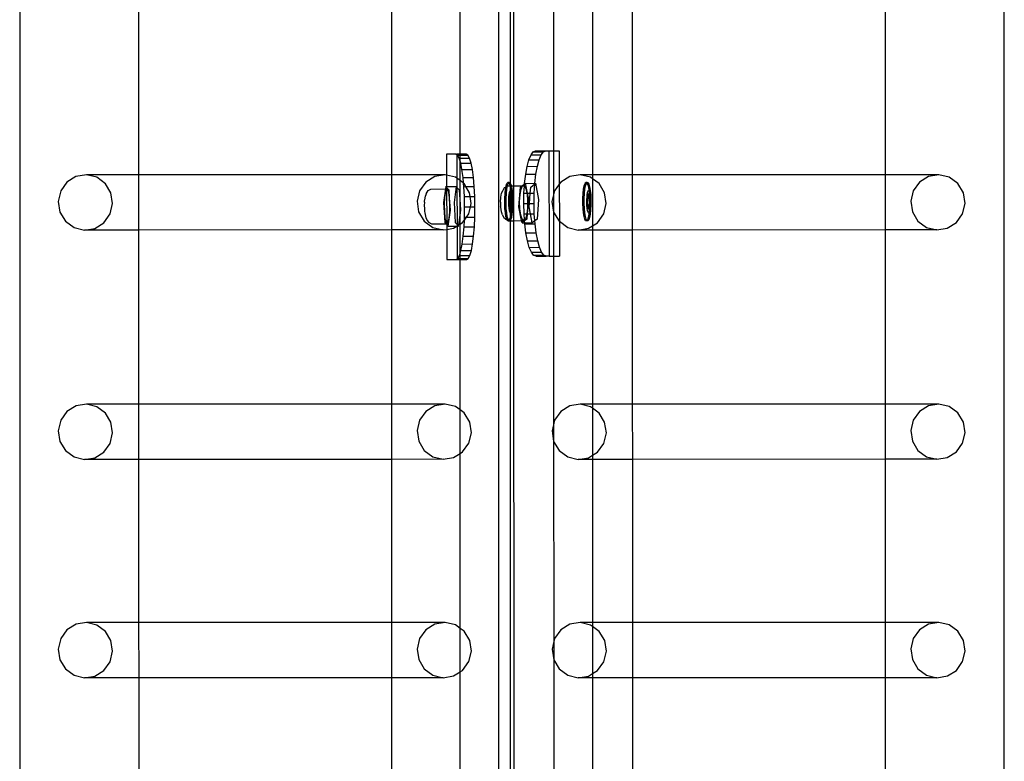
# Model space of a CAD drawing. Units: inches. Extents: x 15662 to 18687, y -1900 to -391.
# Drawn here: x 16086 to 16124, y -1287 to -1259 of the extents above; entities that cross this region are included whole.
import ezdxf

# ---------------------------------------------------------------- set-up
doc = ezdxf.new("R2010")
doc.units = ezdxf.units.IN
doc.header["$MEASUREMENT"] = 0
doc.layers.add('VP-EQ', color=7, linetype='Continuous', true_color=0x8a3492, plot=False)

# ---------------------------------------------------------------- blocks, each defined once
blk = doc.blocks.new('2406A')
at = {"layer": 'VP-EQ', "color": 0}
for p, q in [((16086.233, -1361.088), (16086.186, -1215.896)), ((16104.403, -1359.793), (16104.403, -1217.193)), ((16123.609, -1361.08), (16123.609, -1219.093)), ((16104.968, -1265.445), (16104.955, -1225.57)), ((16104.843, -1265.364), (16104.843, -1225.739)), ((16106.479, -1257.857), (16106.48, -1266.441)), ((16102.926, -1264.242), (16102.926, -1258.318)), ((16090.715, -1265.027), (16090.712, -1258.542)), ((16100.331, -1265.025), (16100.331, -1258.539)), ((16107.963, -1258.542), (16107.963, -1265.027)), ((16109.48, -1265.027), (16109.478, -1258.541)), ((16119.096, -1265.024), (16119.096, -1258.538)), ((16105.707, -1264.159), (16105.796, -1264.12)), ((16105.796, -1264.12), (16106.182, -1264.12)), ((16106.096, -1264.157), (16106.182, -1264.12)), ((16106.182, -1264.12), (16106.186, -1264.119)), ((16106.186, -1264.119), (16106.3, -1264.12)), ((16106.3, -1264.12), (16106.69, -1264.119)), ((16106.3, -1264.12), (16106.313, -1268.12)), ((16106.69, -1264.119), (16106.694, -1265.382)), ((16102.765, -1264.243), (16102.407, -1264.243)), ((16102.407, -1264.243), (16102.41, -1265.036)), ((16102.765, -1264.243), (16102.802, -1264.242)), ((16102.802, -1264.265), (16102.765, -1264.243)), ((16102.926, -1264.242), (16102.802, -1264.242)), ((16102.802, -1264.242), (16102.802, -1264.265)), ((16102.828, -1264.281), (16102.802, -1264.265)), ((16102.802, -1264.265), (16102.805, -1265.159)), ((16102.89, -1264.395), (16102.828, -1264.281)), ((16102.828, -1264.281), (16102.926, -1264.281)), ((16102.926, -1264.514), (16102.89, -1264.395)), ((16102.89, -1264.395), (16102.926, -1264.395)), ((16103.159, -1264.242), (16102.926, -1264.242)), ((16102.926, -1264.281), (16102.926, -1264.242)), ((16102.926, -1264.281), (16103.223, -1264.28)), ((16102.926, -1264.395), (16102.926, -1264.281)), ((16102.926, -1264.395), (16103.284, -1264.394)), ((16102.926, -1264.514), (16102.926, -1264.395)), ((16103.223, -1264.28), (16103.159, -1264.242)), ((16103.284, -1264.394), (16103.223, -1264.28)), ((16103.341, -1264.579), (16103.284, -1264.394)), ((16105.474, -1264.706), (16105.543, -1264.457)), ((16105.543, -1264.457), (16105.621, -1264.273)), ((16105.543, -1264.457), (16105.932, -1264.456)), ((16105.621, -1264.273), (16105.707, -1264.159)), ((16105.621, -1264.273), (16106.011, -1264.271)), ((16105.707, -1264.159), (16106.096, -1264.157)), ((16105.864, -1264.705), (16105.932, -1264.456)), ((16105.932, -1264.456), (16106.011, -1264.271)), ((16106.011, -1264.271), (16106.096, -1264.157)), ((16102.947, -1264.58), (16102.926, -1264.514)), ((16102.926, -1265.248), (16102.926, -1264.514)), ((16102.947, -1264.58), (16103.341, -1264.579)), ((16102.997, -1264.829), (16102.947, -1264.58)), ((16102.997, -1264.829), (16103.391, -1264.827)), ((16103.038, -1265.132), (16102.997, -1264.829)), ((16103.391, -1264.827), (16103.341, -1264.579)), ((16103.433, -1265.13), (16103.391, -1264.827)), ((16105.418, -1265.009), (16105.474, -1264.706)), ((16105.474, -1264.706), (16105.864, -1264.705)), ((16105.808, -1265.008), (16105.864, -1264.705)), ((16088.326, -1265.092), (16087.982, -1265.307)), ((16088.724, -1265.028), (16088.326, -1265.092)), ((16090.715, -1265.027), (16088.724, -1265.028)), ((16089.116, -1265.123), (16088.724, -1265.028)), ((16089.442, -1265.364), (16089.116, -1265.123)), ((16100.331, -1265.025), (16090.715, -1265.027)), ((16090.715, -1267.125), (16090.715, -1265.027)), ((16102.359, -1265.024), (16100.331, -1265.025)), ((16100.331, -1267.123), (16100.331, -1265.025)), ((16101.961, -1265.088), (16101.617, -1265.303)), ((16102.359, -1265.024), (16101.961, -1265.088)), ((16102.41, -1265.036), (16102.359, -1265.024)), ((16102.751, -1265.119), (16102.41, -1265.036)), ((16102.41, -1265.036), (16102.411, -1265.473)), ((16102.805, -1265.159), (16102.751, -1265.119)), ((16102.926, -1265.248), (16102.805, -1265.159)), ((16102.805, -1265.159), (16102.806, -1265.504)), ((16103.057, -1265.345), (16102.926, -1265.248)), ((16102.926, -1265.955), (16102.926, -1265.248)), ((16103.038, -1265.132), (16103.433, -1265.13)), ((16103.057, -1265.345), (16103.038, -1265.132)), ((16103.464, -1265.476), (16103.433, -1265.13)), ((16105.377, -1265.355), (16105.418, -1265.009)), ((16105.418, -1265.009), (16105.808, -1265.008)), ((16105.767, -1265.354), (16105.808, -1265.008)), ((16107.091, -1265.092), (16106.748, -1265.306)), ((16107.489, -1265.027), (16107.091, -1265.092)), ((16107.881, -1265.123), (16107.489, -1265.027)), ((16107.963, -1265.027), (16107.489, -1265.027)), ((16107.963, -1265.183), (16107.881, -1265.123)), ((16109.48, -1265.027), (16107.963, -1265.027)), ((16107.963, -1265.027), (16107.963, -1265.183)), ((16108.208, -1265.363), (16107.963, -1265.183)), ((16107.963, -1265.183), (16107.963, -1266.964)), ((16119.096, -1265.024), (16109.48, -1265.027)), ((16109.481, -1267.125), (16109.48, -1265.027)), ((16121.125, -1265.024), (16119.096, -1265.024)), ((16119.096, -1267.122), (16119.096, -1265.024)), ((16120.726, -1265.088), (16120.383, -1265.302)), ((16121.125, -1265.024), (16120.726, -1265.088)), ((16121.517, -1265.119), (16121.125, -1265.024)), ((16121.843, -1265.359), (16121.517, -1265.119)), ((16087.982, -1265.307), (16087.745, -1265.638)), ((16089.653, -1265.713), (16089.442, -1265.364)), ((16101.617, -1265.303), (16101.381, -1265.634)), ((16101.635, -1265.752), (16101.706, -1265.629)), ((16101.706, -1265.629), (16101.815, -1265.568)), ((16101.815, -1265.568), (16102.369, -1265.566)), ((16102.369, -1265.566), (16102.3, -1266.084)), ((16102.407, -1265.566), (16102.366, -1265.674)), ((16102.382, -1265.473), (16102.369, -1265.566)), ((16102.369, -1265.566), (16102.407, -1265.566)), ((16102.411, -1265.506), (16102.382, -1265.473)), ((16102.382, -1265.473), (16102.411, -1265.473)), ((16102.411, -1265.506), (16102.407, -1265.566)), ((16102.407, -1265.566), (16102.416, -1266.871)), ((16102.452, -1265.572), (16102.407, -1265.566)), ((16102.411, -1265.473), (16102.777, -1265.472)), ((16102.411, -1265.473), (16102.411, -1265.506)), ((16102.51, -1265.615), (16102.411, -1265.506)), ((16102.494, -1265.69), (16102.452, -1265.572)), ((16102.524, -1265.901), (16102.51, -1265.615)), ((16102.777, -1265.472), (16102.695, -1266.083)), ((16102.806, -1265.504), (16102.777, -1265.472)), ((16102.905, -1265.613), (16102.806, -1265.504)), ((16102.806, -1265.504), (16102.811, -1266.912)), ((16102.926, -1265.955), (16102.905, -1265.613)), ((16103.069, -1265.478), (16103.057, -1265.345)), ((16103.077, -1265.36), (16103.057, -1265.345)), ((16103.069, -1265.478), (16103.148, -1265.477)), ((16103.089, -1265.853), (16103.069, -1265.478)), ((16103.148, -1265.477), (16103.077, -1265.36)), ((16103.148, -1265.477), (16103.464, -1265.476)), ((16103.288, -1265.709), (16103.148, -1265.477)), ((16103.484, -1265.851), (16103.464, -1265.476)), ((16104.544, -1265.634), (16104.612, -1265.511)), ((16104.612, -1265.511), (16104.67, -1265.478)), ((16104.634, -1265.741), (16104.651, -1265.578)), ((16104.651, -1265.578), (16104.67, -1265.478)), ((16104.67, -1265.478), (16104.676, -1265.448)), ((16104.67, -1265.478), (16104.718, -1265.451)), ((16104.676, -1265.448), (16104.705, -1265.358)), ((16104.683, -1265.741), (16104.701, -1265.578)), ((16104.701, -1265.578), (16104.725, -1265.451)), ((16104.705, -1265.358), (16104.738, -1265.316)), ((16104.718, -1265.451), (16104.725, -1265.451)), ((16104.725, -1265.448), (16104.755, -1265.358)), ((16104.725, -1265.451), (16104.781, -1265.446)), ((16104.725, -1265.451), (16104.725, -1265.448)), ((16104.787, -1265.316), (16104.738, -1265.316)), ((16104.738, -1265.316), (16104.771, -1265.323)), ((16104.755, -1265.358), (16104.775, -1265.331)), ((16104.771, -1265.323), (16104.775, -1265.331)), ((16104.775, -1265.331), (16104.787, -1265.316)), ((16104.775, -1265.331), (16104.803, -1265.38)), ((16104.781, -1265.446), (16104.821, -1265.446)), ((16104.787, -1265.316), (16104.82, -1265.323)), ((16104.803, -1265.38), (16104.821, -1265.446)), ((16104.82, -1265.323), (16104.843, -1265.364)), ((16104.821, -1265.446), (16104.831, -1265.483)), ((16104.821, -1265.446), (16104.843, -1265.446)), ((16104.822, -1265.641), (16104.841, -1265.616)), ((16104.831, -1265.483), (16104.843, -1265.557)), ((16104.841, -1265.616), (16104.843, -1265.557)), ((16104.841, -1265.616), (16104.853, -1265.618)), ((16104.843, -1265.781), (16104.841, -1265.616)), ((16104.843, -1265.364), (16104.852, -1265.38)), ((16104.843, -1265.446), (16104.843, -1265.364)), ((16104.843, -1265.446), (16104.87, -1265.445)), ((16104.843, -1265.557), (16104.843, -1265.446)), ((16104.843, -1265.557), (16104.853, -1265.618)), ((16104.852, -1265.38), (16104.87, -1265.445)), ((16104.853, -1265.618), (16104.861, -1265.62)), ((16104.853, -1265.618), (16104.854, -1265.624)), ((16104.854, -1265.624), (16104.87, -1265.794)), ((16104.861, -1265.62), (16104.88, -1265.654)), ((16104.87, -1265.445), (16104.881, -1265.483)), ((16104.87, -1265.445), (16104.968, -1265.445)), ((16104.881, -1265.483), (16104.903, -1265.624)), ((16104.903, -1265.624), (16104.919, -1265.794)), ((16104.968, -1265.445), (16105.282, -1265.444)), ((16104.968, -1266.77), (16104.968, -1265.445)), ((16105.161, -1266.245), (16105.22, -1265.492)), ((16105.204, -1265.778), (16105.245, -1265.568)), ((16105.22, -1265.492), (16105.282, -1265.444)), ((16105.245, -1265.568), (16105.302, -1265.449)), ((16105.282, -1265.444), (16105.376, -1265.369)), ((16105.282, -1265.444), (16105.365, -1265.444)), ((16105.302, -1265.449), (16105.365, -1265.444)), ((16105.352, -1265.73), (16105.371, -1265.453)), ((16105.365, -1265.444), (16105.371, -1265.453)), ((16105.371, -1265.453), (16105.376, -1265.369)), ((16105.371, -1265.453), (16105.425, -1265.552)), ((16105.376, -1265.369), (16105.377, -1265.355)), ((16105.376, -1265.369), (16105.395, -1265.355)), ((16105.377, -1265.355), (16105.395, -1265.355)), ((16105.395, -1265.355), (16105.4, -1265.351)), ((16105.4, -1265.351), (16105.767, -1265.354)), ((16105.4, -1265.351), (16105.475, -1265.73)), ((16105.425, -1265.552), (16105.463, -1265.73)), ((16105.591, -1265.729), (16105.61, -1265.491)), ((16105.61, -1265.491), (16105.766, -1265.368)), ((16105.742, -1265.729), (16105.766, -1265.368)), ((16105.766, -1265.368), (16105.79, -1265.349)), ((16105.766, -1265.368), (16105.767, -1265.354)), ((16105.767, -1265.354), (16105.79, -1265.349)), ((16105.79, -1265.349), (16105.91, -1265.96)), ((16106.694, -1265.382), (16106.511, -1265.638)), ((16106.748, -1265.306), (16106.694, -1265.382)), ((16106.694, -1265.382), (16106.698, -1266.795)), ((16107.602, -1265.741), (16107.62, -1265.578)), ((16107.62, -1265.578), (16107.645, -1265.448)), ((16107.645, -1265.448), (16107.674, -1265.358)), ((16107.652, -1265.741), (16107.669, -1265.578)), ((16107.669, -1265.578), (16107.694, -1265.448)), ((16107.674, -1265.358), (16107.707, -1265.316)), ((16107.694, -1265.448), (16107.723, -1265.358)), ((16107.756, -1265.316), (16107.707, -1265.316)), ((16107.707, -1265.316), (16107.74, -1265.323)), ((16107.723, -1265.358), (16107.744, -1265.331)), ((16107.74, -1265.323), (16107.744, -1265.331)), ((16107.744, -1265.331), (16107.756, -1265.316)), ((16107.744, -1265.331), (16107.772, -1265.38)), ((16107.756, -1265.316), (16107.789, -1265.323)), ((16107.772, -1265.38), (16107.8, -1265.483)), ((16107.789, -1265.323), (16107.821, -1265.38)), ((16107.791, -1265.641), (16107.81, -1265.616)), ((16107.8, -1265.483), (16107.822, -1265.618)), ((16107.81, -1265.616), (16107.822, -1265.618)), ((16107.821, -1265.38), (16107.849, -1265.483)), ((16107.822, -1265.618), (16107.83, -1265.62)), ((16107.822, -1265.618), (16107.823, -1265.624)), ((16107.823, -1265.624), (16107.838, -1265.794)), ((16107.83, -1265.62), (16107.848, -1265.654)), ((16107.849, -1265.483), (16107.872, -1265.624)), ((16107.872, -1265.624), (16107.888, -1265.794)), ((16108.418, -1265.712), (16108.208, -1265.363)), ((16120.383, -1265.302), (16120.146, -1265.634)), ((16122.054, -1265.708), (16121.843, -1265.359)), ((16087.745, -1265.638), (16087.651, -1266.037)), ((16089.716, -1266.117), (16089.653, -1265.713)), ((16101.381, -1265.634), (16101.287, -1266.033)), ((16101.574, -1266.028), (16101.592, -1265.912)), ((16101.592, -1265.912), (16101.605, -1265.83)), ((16101.635, -1265.752), (16101.605, -1265.83)), ((16102.336, -1265.877), (16102.322, -1266.139)), ((16102.366, -1265.674), (16102.336, -1265.877)), ((16102.524, -1265.901), (16102.494, -1265.69)), ((16102.538, -1266.167), (16102.524, -1265.901)), ((16102.557, -1266.367), (16102.524, -1265.901)), ((16102.952, -1266.366), (16102.926, -1265.955)), ((16102.926, -1266.556), (16102.926, -1265.955)), ((16103.089, -1265.853), (16103.311, -1265.852)), ((16103.097, -1266.243), (16103.089, -1265.853)), ((16103.311, -1265.852), (16103.288, -1265.709)), ((16103.311, -1265.852), (16103.484, -1265.851)), ((16103.351, -1266.113), (16103.311, -1265.852)), ((16103.491, -1266.242), (16103.484, -1265.851)), ((16104.461, -1266.062), (16104.474, -1265.871)), ((16104.474, -1265.871), (16104.503, -1265.719)), ((16104.503, -1265.719), (16104.544, -1265.634)), ((16104.623, -1266.116), (16104.624, -1265.924)), ((16104.624, -1265.924), (16104.634, -1265.741)), ((16104.672, -1266.116), (16104.673, -1265.924)), ((16104.673, -1265.924), (16104.683, -1265.741)), ((16104.773, -1266.089), (16104.774, -1265.975)), ((16104.774, -1265.975), (16104.78, -1265.867)), ((16104.78, -1265.867), (16104.79, -1265.771)), ((16104.814, -1265.769), (16104.781, -1266.002)), ((16104.797, -1266.002), (16104.781, -1266.002)), ((16104.781, -1266.002), (16104.8, -1266.282)), ((16104.79, -1265.771), (16104.805, -1265.694)), ((16104.828, -1265.781), (16104.797, -1266.002)), ((16104.797, -1266.002), (16104.816, -1266.282)), ((16104.805, -1265.694), (16104.822, -1265.641)), ((16104.829, -1265.769), (16104.814, -1265.769)), ((16104.828, -1265.781), (16104.814, -1265.769)), ((16104.829, -1265.769), (16104.828, -1265.781)), ((16104.843, -1265.795), (16104.828, -1265.781)), ((16104.843, -1265.781), (16104.829, -1265.769)), ((16104.87, -1265.805), (16104.843, -1265.781)), ((16104.843, -1265.795), (16104.843, -1265.781)), ((16104.865, -1265.815), (16104.843, -1265.795)), ((16104.843, -1266.307), (16104.843, -1265.795)), ((16104.87, -1265.815), (16104.865, -1265.815)), ((16104.877, -1265.981), (16104.865, -1265.815)), ((16104.87, -1265.794), (16104.87, -1265.805)), ((16104.881, -1265.815), (16104.87, -1265.805)), ((16104.87, -1265.805), (16104.87, -1265.815)), ((16104.87, -1265.815), (16104.877, -1265.981)), ((16104.881, -1265.815), (16104.87, -1265.815)), ((16104.877, -1265.988), (16104.876, -1266.155)), ((16104.877, -1265.981), (16104.877, -1265.988)), ((16104.884, -1266.095), (16104.877, -1265.988)), ((16104.88, -1265.654), (16104.896, -1265.714)), ((16104.9, -1266.095), (16104.881, -1265.815)), ((16104.896, -1265.714), (16104.91, -1265.798)), ((16104.91, -1265.798), (16104.919, -1265.898)), ((16104.919, -1265.794), (16104.919, -1265.898)), ((16104.919, -1265.898), (16104.926, -1265.981)), ((16104.926, -1265.981), (16104.923, -1266.009)), ((16105.186, -1266.044), (16105.204, -1265.778)), ((16105.345, -1266.12), (16105.352, -1265.73)), ((16105.352, -1265.73), (16105.463, -1265.73)), ((16105.463, -1265.73), (16105.469, -1265.754)), ((16105.463, -1265.73), (16105.475, -1265.73)), ((16105.469, -1265.754), (16105.491, -1266.017)), ((16105.475, -1265.73), (16105.591, -1265.729)), ((16105.475, -1265.73), (16105.52, -1265.962)), ((16105.52, -1265.962), (16105.508, -1266.12)), ((16105.56, -1266.12), (16105.591, -1265.729)), ((16105.591, -1265.729), (16105.742, -1265.729)), ((16105.734, -1266.119), (16105.742, -1265.729)), ((16105.91, -1265.96), (16105.85, -1266.713)), ((16106.511, -1265.638), (16106.417, -1266.036)), ((16107.591, -1266.116), (16107.593, -1265.924)), ((16107.593, -1265.924), (16107.602, -1265.741)), ((16107.641, -1266.116), (16107.642, -1265.924)), ((16107.642, -1265.924), (16107.652, -1265.741)), ((16107.742, -1266.089), (16107.743, -1265.975)), ((16107.743, -1265.975), (16107.748, -1265.867)), ((16107.748, -1265.867), (16107.759, -1265.771)), ((16107.783, -1265.769), (16107.75, -1266.002)), ((16107.766, -1266.002), (16107.75, -1266.002)), ((16107.75, -1266.002), (16107.769, -1266.282)), ((16107.759, -1265.771), (16107.773, -1265.694)), ((16107.796, -1265.781), (16107.766, -1266.002)), ((16107.766, -1266.002), (16107.784, -1266.282)), ((16107.773, -1265.694), (16107.791, -1265.641)), ((16107.798, -1265.769), (16107.783, -1265.769)), ((16107.796, -1265.781), (16107.783, -1265.769)), ((16107.798, -1265.769), (16107.796, -1265.781)), ((16107.834, -1265.815), (16107.796, -1265.781)), ((16107.839, -1265.805), (16107.798, -1265.769)), ((16107.839, -1265.815), (16107.834, -1265.815)), ((16107.846, -1265.981), (16107.834, -1265.815)), ((16107.838, -1265.794), (16107.839, -1265.805)), ((16107.85, -1265.815), (16107.839, -1265.805)), ((16107.839, -1265.805), (16107.839, -1265.815)), ((16107.85, -1265.815), (16107.839, -1265.815)), ((16107.839, -1265.815), (16107.846, -1265.981)), ((16107.846, -1265.988), (16107.845, -1266.155)), ((16107.846, -1265.981), (16107.846, -1265.988)), ((16107.853, -1266.095), (16107.846, -1265.988)), ((16107.848, -1265.654), (16107.865, -1265.714)), ((16107.868, -1266.095), (16107.85, -1265.815)), ((16107.865, -1265.714), (16107.879, -1265.798)), ((16107.879, -1265.798), (16107.888, -1265.898)), ((16107.888, -1265.794), (16107.888, -1265.898)), ((16107.888, -1265.898), (16107.895, -1265.981)), ((16107.895, -1265.981), (16107.892, -1266.009)), ((16108.482, -1266.117), (16108.418, -1265.712)), ((16120.146, -1265.634), (16120.052, -1266.032)), ((16122.117, -1266.113), (16122.054, -1265.708)), ((16087.651, -1266.037), (16087.715, -1266.441)), ((16089.622, -1266.516), (16089.716, -1266.117)), ((16101.287, -1266.033), (16101.35, -1266.437)), ((16101.571, -1266.073), (16101.564, -1266.189)), ((16101.564, -1266.189), (16101.567, -1266.311)), ((16101.567, -1266.311), (16101.577, -1266.419)), ((16101.571, -1266.073), (16101.574, -1266.028)), ((16102.3, -1266.084), (16102.347, -1266.837)), ((16102.322, -1266.139), (16102.326, -1266.416)), ((16102.475, -1266.979), (16102.557, -1266.367)), ((16102.533, -1266.443), (16102.538, -1266.167)), ((16102.695, -1266.083), (16102.741, -1266.836)), ((16102.926, -1266.556), (16102.952, -1266.366)), ((16103.092, -1266.633), (16103.097, -1266.243)), ((16103.097, -1266.243), (16103.321, -1266.242)), ((16103.258, -1266.512), (16103.321, -1266.242)), ((16103.321, -1266.242), (16103.351, -1266.113)), ((16103.321, -1266.242), (16103.491, -1266.242)), ((16103.486, -1266.632), (16103.491, -1266.242)), ((16104.461, -1266.071), (16104.461, -1266.062)), ((16104.461, -1266.071), (16104.466, -1266.229)), ((16104.467, -1266.261), (16104.466, -1266.229)), ((16104.492, -1266.433), (16104.467, -1266.261)), ((16104.63, -1266.304), (16104.623, -1266.116)), ((16104.646, -1266.474), (16104.63, -1266.304)), ((16104.679, -1266.304), (16104.672, -1266.116)), ((16104.695, -1266.474), (16104.679, -1266.304)), ((16104.777, -1266.199), (16104.773, -1266.089)), ((16104.787, -1266.3), (16104.777, -1266.199)), ((16104.8, -1266.383), (16104.787, -1266.3)), ((16104.816, -1266.282), (16104.8, -1266.282)), ((16104.8, -1266.282), (16104.843, -1266.321)), ((16104.816, -1266.282), (16104.843, -1266.307)), ((16104.843, -1266.307), (16104.853, -1266.316)), ((16104.843, -1266.321), (16104.843, -1266.307)), ((16104.843, -1266.321), (16104.851, -1266.329)), ((16104.843, -1266.479), (16104.843, -1266.321)), ((16104.851, -1266.329), (16104.853, -1266.316)), ((16104.867, -1266.329), (16104.851, -1266.329)), ((16104.853, -1266.316), (16104.876, -1266.173)), ((16104.853, -1266.316), (16104.867, -1266.329)), ((16104.866, -1266.357), (16104.855, -1266.482)), ((16104.867, -1266.329), (16104.866, -1266.357)), ((16104.867, -1266.329), (16104.868, -1266.325)), ((16104.868, -1266.325), (16104.9, -1266.095)), ((16104.876, -1266.173), (16104.868, -1266.325)), ((16104.876, -1266.155), (16104.884, -1266.095)), ((16104.876, -1266.155), (16104.876, -1266.173)), ((16104.9, -1266.095), (16104.884, -1266.095)), ((16104.906, -1266.327), (16104.892, -1266.404)), ((16104.915, -1266.357), (16104.897, -1266.519)), ((16104.917, -1266.231), (16104.906, -1266.327)), ((16104.925, -1266.173), (16104.915, -1266.357)), ((16104.923, -1266.122), (16104.917, -1266.231)), ((16104.923, -1266.009), (16104.923, -1266.122)), ((16104.923, -1266.122), (16104.925, -1266.173)), ((16105.264, -1266.769), (16105.161, -1266.245)), ((16105.195, -1266.32), (16105.186, -1266.044)), ((16105.229, -1266.558), (16105.195, -1266.32)), ((16105.355, -1266.51), (16105.345, -1266.12)), ((16105.345, -1266.12), (16105.489, -1266.12)), ((16105.486, -1266.294), (16105.46, -1266.51)), ((16105.508, -1266.12), (16105.477, -1266.51)), ((16105.489, -1266.12), (16105.486, -1266.294)), ((16105.491, -1266.017), (16105.489, -1266.12)), ((16105.489, -1266.12), (16105.508, -1266.12)), ((16105.508, -1266.12), (16105.56, -1266.12)), ((16105.55, -1266.244), (16105.56, -1266.12)), ((16105.602, -1266.51), (16105.55, -1266.244)), ((16105.56, -1266.12), (16105.734, -1266.119)), ((16105.744, -1266.509), (16105.734, -1266.119)), ((16106.417, -1266.036), (16106.48, -1266.441)), ((16107.599, -1266.304), (16107.591, -1266.116)), ((16107.614, -1266.474), (16107.599, -1266.304)), ((16107.648, -1266.304), (16107.641, -1266.116)), ((16107.664, -1266.474), (16107.648, -1266.304)), ((16107.746, -1266.199), (16107.742, -1266.089)), ((16107.755, -1266.3), (16107.746, -1266.199)), ((16107.769, -1266.383), (16107.755, -1266.3)), ((16107.784, -1266.282), (16107.769, -1266.282)), ((16107.769, -1266.282), (16107.82, -1266.329)), ((16107.784, -1266.282), (16107.822, -1266.316)), ((16107.82, -1266.329), (16107.822, -1266.316)), ((16107.836, -1266.329), (16107.82, -1266.329)), ((16107.835, -1266.357), (16107.821, -1266.481)), ((16107.822, -1266.316), (16107.844, -1266.173)), ((16107.822, -1266.316), (16107.836, -1266.329)), ((16107.836, -1266.329), (16107.835, -1266.357)), ((16107.836, -1266.325), (16107.868, -1266.095)), ((16107.844, -1266.173), (16107.836, -1266.325)), ((16107.836, -1266.329), (16107.836, -1266.325)), ((16107.845, -1266.155), (16107.844, -1266.173)), ((16107.845, -1266.155), (16107.853, -1266.095)), ((16107.868, -1266.095), (16107.853, -1266.095)), ((16107.875, -1266.327), (16107.861, -1266.404)), ((16107.884, -1266.357), (16107.866, -1266.519)), ((16107.886, -1266.231), (16107.875, -1266.327)), ((16107.894, -1266.173), (16107.884, -1266.357)), ((16107.891, -1266.122), (16107.886, -1266.231)), ((16107.892, -1266.009), (16107.891, -1266.122)), ((16107.891, -1266.122), (16107.894, -1266.173)), ((16108.388, -1266.515), (16108.482, -1266.117)), ((16120.052, -1266.032), (16120.115, -1266.437)), ((16122.023, -1266.511), (16122.117, -1266.113)), ((16087.715, -1266.441), (16087.925, -1266.79)), ((16089.385, -1266.847), (16089.622, -1266.516)), ((16101.35, -1266.437), (16101.561, -1266.786)), ((16101.577, -1266.419), (16101.582, -1266.476)), ((16101.582, -1266.476), (16101.593, -1266.54)), ((16101.593, -1266.54), (16101.62, -1266.662)), ((16101.62, -1266.662), (16101.687, -1266.775)), ((16102.326, -1266.416), (16102.349, -1266.66)), ((16102.349, -1266.66), (16102.385, -1266.828)), ((16102.474, -1266.839), (16102.51, -1266.68)), ((16102.51, -1266.68), (16102.533, -1266.443)), ((16102.876, -1266.934), (16102.926, -1266.556)), ((16102.926, -1266.902), (16102.926, -1266.556)), ((16103.021, -1266.843), (16103.086, -1266.751)), ((16103.075, -1267.008), (16103.086, -1266.751)), ((16103.086, -1266.751), (16103.092, -1266.633)), ((16103.086, -1266.751), (16103.171, -1266.633)), ((16103.092, -1266.633), (16103.171, -1266.633)), ((16103.171, -1266.633), (16103.258, -1266.512)), ((16103.171, -1266.633), (16103.486, -1266.632)), ((16103.469, -1267.007), (16103.486, -1266.632)), ((16104.53, -1266.547), (16104.492, -1266.433)), ((16104.53, -1266.547), (16104.593, -1266.663)), ((16104.65, -1266.71), (16104.593, -1266.663)), ((16104.668, -1266.615), (16104.646, -1266.474)), ((16104.65, -1266.71), (16104.711, -1266.744)), ((16104.696, -1266.717), (16104.668, -1266.615)), ((16104.717, -1266.615), (16104.695, -1266.474)), ((16104.711, -1266.744), (16104.696, -1266.717)), ((16104.711, -1266.744), (16104.76, -1266.771)), ((16104.728, -1266.774), (16104.711, -1266.744)), ((16104.746, -1266.717), (16104.717, -1266.615)), ((16104.773, -1266.766), (16104.746, -1266.717)), ((16104.794, -1266.739), (16104.773, -1266.766)), ((16104.824, -1266.65), (16104.794, -1266.739)), ((16104.817, -1266.443), (16104.8, -1266.383)), ((16104.836, -1266.477), (16104.817, -1266.443)), ((16104.843, -1266.739), (16104.819, -1266.77)), ((16104.843, -1266.545), (16104.824, -1266.65)), ((16104.843, -1266.479), (16104.836, -1266.477)), ((16104.843, -1266.545), (16104.843, -1266.479)), ((16104.855, -1266.482), (16104.843, -1266.479)), ((16104.848, -1266.519), (16104.843, -1266.545)), ((16104.843, -1266.739), (16104.843, -1266.545)), ((16104.873, -1266.65), (16104.843, -1266.739)), ((16104.843, -1266.77), (16104.843, -1266.739)), ((16104.855, -1266.482), (16104.848, -1266.519)), ((16104.874, -1266.456), (16104.855, -1266.482)), ((16104.897, -1266.519), (16104.873, -1266.65)), ((16104.892, -1266.404), (16104.874, -1266.456)), ((16105.282, -1266.716), (16105.229, -1266.558)), ((16105.344, -1266.769), (16105.282, -1266.716)), ((16105.372, -1266.741), (16105.344, -1266.769)), ((16105.355, -1266.51), (16105.46, -1266.51)), ((16105.372, -1266.741), (16105.355, -1266.51)), ((16105.406, -1266.705), (16105.372, -1266.741)), ((16105.375, -1266.782), (16105.372, -1266.741)), ((16105.461, -1266.714), (16105.375, -1266.782)), ((16105.456, -1266.537), (16105.406, -1266.705)), ((16105.46, -1266.51), (16105.456, -1266.537)), ((16105.46, -1266.51), (16105.477, -1266.51)), ((16105.477, -1266.51), (16105.461, -1266.714)), ((16105.477, -1266.51), (16105.602, -1266.51)), ((16105.602, -1266.51), (16105.744, -1266.509)), ((16105.67, -1266.855), (16105.602, -1266.51)), ((16105.764, -1266.781), (16105.744, -1266.509)), ((16105.85, -1266.713), (16105.764, -1266.781)), ((16106.48, -1266.441), (16106.481, -1275.157)), ((16106.48, -1266.441), (16106.691, -1266.79)), ((16107.637, -1266.615), (16107.614, -1266.474)), ((16107.665, -1266.717), (16107.637, -1266.615)), ((16107.686, -1266.615), (16107.664, -1266.474)), ((16107.697, -1266.774), (16107.665, -1266.717)), ((16107.714, -1266.717), (16107.686, -1266.615)), ((16107.742, -1266.766), (16107.714, -1266.717)), ((16107.763, -1266.739), (16107.742, -1266.766)), ((16107.792, -1266.65), (16107.763, -1266.739)), ((16107.786, -1266.443), (16107.769, -1266.383)), ((16107.812, -1266.739), (16107.78, -1266.782)), ((16107.804, -1266.477), (16107.786, -1266.443)), ((16107.817, -1266.519), (16107.792, -1266.65)), ((16107.821, -1266.481), (16107.804, -1266.477)), ((16107.842, -1266.65), (16107.812, -1266.739)), ((16107.821, -1266.481), (16107.817, -1266.519)), ((16107.824, -1266.482), (16107.821, -1266.481)), ((16107.843, -1266.456), (16107.824, -1266.482)), ((16107.866, -1266.519), (16107.842, -1266.65)), ((16107.861, -1266.404), (16107.843, -1266.456)), ((16108.151, -1266.847), (16108.388, -1266.515)), ((16120.115, -1266.437), (16120.326, -1266.786)), ((16121.786, -1266.843), (16122.023, -1266.511)), ((16087.925, -1266.79), (16088.252, -1267.031)), ((16088.252, -1267.031), (16088.644, -1267.126)), ((16088.644, -1267.126), (16089.042, -1267.062)), ((16090.715, -1267.125), (16088.644, -1267.126)), ((16089.042, -1267.062), (16089.385, -1266.847)), ((16100.331, -1267.123), (16090.715, -1267.125)), ((16090.717, -1273.743), (16090.715, -1267.125)), ((16102.279, -1267.122), (16100.331, -1267.123)), ((16100.331, -1273.741), (16100.331, -1267.123)), ((16101.561, -1266.786), (16101.887, -1267.027)), ((16101.687, -1266.775), (16101.727, -1266.833)), ((16101.727, -1266.833), (16101.838, -1266.893)), ((16101.838, -1266.893), (16102.396, -1266.891)), ((16101.887, -1267.027), (16102.279, -1267.122)), ((16102.279, -1267.122), (16102.417, -1267.1)), ((16102.347, -1266.837), (16102.396, -1266.891)), ((16102.385, -1266.828), (16102.416, -1266.871)), ((16102.396, -1266.891), (16102.416, -1266.891)), ((16102.396, -1266.891), (16102.416, -1266.913)), ((16102.416, -1266.871), (16102.43, -1266.891)), ((16102.416, -1266.871), (16102.416, -1266.891)), ((16102.416, -1266.891), (16102.43, -1266.891)), ((16102.416, -1266.891), (16102.416, -1266.913)), ((16102.416, -1266.913), (16102.475, -1266.979)), ((16102.416, -1266.913), (16102.417, -1267.1)), ((16102.417, -1267.1), (16102.677, -1267.058)), ((16102.417, -1267.1), (16102.42, -1268.243)), ((16102.43, -1266.891), (16102.474, -1266.839)), ((16102.475, -1266.979), (16102.806, -1266.977)), ((16102.677, -1267.058), (16102.806, -1266.977)), ((16102.741, -1266.836), (16102.811, -1266.912)), ((16102.806, -1266.977), (16102.811, -1266.974)), ((16102.811, -1266.912), (16102.847, -1266.952)), ((16102.811, -1266.912), (16102.811, -1266.974)), ((16102.811, -1266.974), (16102.847, -1266.952)), ((16102.811, -1266.974), (16102.87, -1266.977)), ((16102.811, -1266.974), (16102.815, -1268.221)), ((16102.847, -1266.952), (16102.876, -1266.934)), ((16102.847, -1266.952), (16102.87, -1266.977)), ((16102.87, -1266.977), (16102.876, -1266.934)), ((16102.876, -1266.934), (16102.926, -1266.902)), ((16102.926, -1266.902), (16103.021, -1266.843)), ((16102.926, -1268.011), (16102.926, -1266.902)), ((16103.046, -1267.354), (16103.075, -1267.008)), ((16103.075, -1267.008), (16103.469, -1267.007)), ((16103.44, -1267.353), (16103.469, -1267.007)), ((16104.762, -1266.782), (16104.728, -1266.774)), ((16104.76, -1266.771), (16104.77, -1266.771)), ((16104.77, -1266.771), (16104.762, -1266.782)), ((16104.811, -1266.782), (16104.762, -1266.782)), ((16104.773, -1266.766), (16104.77, -1266.771)), ((16104.77, -1266.771), (16104.776, -1266.771)), ((16104.776, -1266.771), (16104.773, -1266.766)), ((16104.778, -1266.774), (16104.776, -1266.771)), ((16104.778, -1266.774), (16104.819, -1266.77)), ((16104.811, -1266.782), (16104.778, -1266.774)), ((16104.819, -1266.77), (16104.811, -1266.782)), ((16104.819, -1266.77), (16104.843, -1266.77)), ((16104.843, -1266.77), (16104.968, -1266.77)), ((16104.843, -1309.951), (16104.843, -1266.77)), ((16104.968, -1266.77), (16105.264, -1266.769)), ((16104.982, -1310.018), (16104.968, -1266.77)), ((16105.281, -1266.856), (16105.264, -1266.769)), ((16105.264, -1266.769), (16105.344, -1266.769)), ((16105.375, -1266.782), (16105.281, -1266.856)), ((16105.281, -1266.856), (16105.38, -1266.856)), ((16105.38, -1266.856), (16105.375, -1266.782)), ((16105.38, -1266.856), (16105.67, -1266.855)), ((16105.382, -1266.886), (16105.38, -1266.856)), ((16105.382, -1266.886), (16105.772, -1266.884)), ((16105.426, -1267.231), (16105.382, -1266.886)), ((16105.764, -1266.781), (16105.67, -1266.855)), ((16105.772, -1266.884), (16105.764, -1266.781)), ((16105.815, -1267.23), (16105.772, -1266.884)), ((16106.691, -1266.79), (16106.698, -1266.795)), ((16106.698, -1266.795), (16106.703, -1268.119)), ((16106.698, -1266.795), (16107.017, -1267.03)), ((16107.017, -1267.03), (16107.409, -1267.126)), ((16107.409, -1267.126), (16107.807, -1267.061)), ((16107.963, -1267.125), (16107.409, -1267.126)), ((16107.73, -1266.782), (16107.697, -1266.774)), ((16107.742, -1266.766), (16107.73, -1266.782)), ((16107.78, -1266.782), (16107.73, -1266.782)), ((16107.746, -1266.774), (16107.742, -1266.766)), ((16107.78, -1266.782), (16107.746, -1266.774)), ((16107.807, -1267.061), (16107.963, -1266.964)), ((16107.963, -1266.964), (16108.151, -1266.847)), ((16107.963, -1266.964), (16107.963, -1267.125)), ((16109.481, -1267.125), (16107.963, -1267.125)), ((16107.963, -1267.125), (16107.963, -1273.743)), ((16119.096, -1267.122), (16109.481, -1267.125)), ((16109.483, -1273.743), (16109.481, -1267.125)), ((16121.044, -1267.122), (16119.096, -1267.122)), ((16119.096, -1273.74), (16119.096, -1267.122)), ((16120.326, -1266.786), (16120.652, -1267.027)), ((16120.652, -1267.027), (16121.044, -1267.122)), ((16121.044, -1267.122), (16121.442, -1267.057)), ((16121.442, -1267.057), (16121.786, -1266.843)), ((16103.006, -1267.657), (16103.046, -1267.354)), ((16103.046, -1267.354), (16103.44, -1267.353)), ((16103.401, -1267.656), (16103.44, -1267.353)), ((16105.426, -1267.231), (16105.815, -1267.23)), ((16105.484, -1267.535), (16105.426, -1267.231)), ((16105.873, -1267.533), (16105.815, -1267.23)), ((16102.958, -1267.906), (16103.006, -1267.657)), ((16103.006, -1267.657), (16103.401, -1267.656)), ((16103.352, -1267.904), (16103.401, -1267.656)), ((16105.484, -1267.535), (16105.873, -1267.533)), ((16105.554, -1267.783), (16105.484, -1267.535)), ((16105.554, -1267.783), (16105.943, -1267.782)), ((16105.634, -1267.968), (16105.554, -1267.783)), ((16105.943, -1267.782), (16105.873, -1267.533)), ((16106.023, -1267.967), (16105.943, -1267.782)), ((16102.42, -1268.243), (16102.778, -1268.243)), ((16102.778, -1268.243), (16102.815, -1268.221)), ((16102.778, -1268.243), (16102.815, -1268.242)), ((16102.815, -1268.221), (16102.842, -1268.204)), ((16102.815, -1268.221), (16102.815, -1268.242)), ((16102.815, -1268.242), (16102.926, -1268.242)), ((16102.842, -1268.204), (16102.902, -1268.091)), ((16102.842, -1268.204), (16102.926, -1268.204)), ((16102.902, -1268.091), (16102.926, -1268.011)), ((16102.902, -1268.091), (16102.926, -1268.091)), ((16102.926, -1268.011), (16102.958, -1267.906)), ((16102.926, -1268.091), (16102.926, -1268.011)), ((16102.926, -1268.091), (16103.297, -1268.089)), ((16102.926, -1268.204), (16102.926, -1268.091)), ((16102.926, -1268.204), (16103.236, -1268.203)), ((16102.926, -1268.242), (16102.926, -1268.204)), ((16102.926, -1268.242), (16103.173, -1268.242)), ((16102.926, -1273.964), (16102.926, -1268.242)), ((16102.958, -1267.906), (16103.352, -1267.904)), ((16103.173, -1268.242), (16103.236, -1268.203)), ((16103.236, -1268.203), (16103.297, -1268.089)), ((16103.297, -1268.089), (16103.352, -1267.904)), ((16105.634, -1267.968), (16106.023, -1267.967)), ((16105.72, -1268.082), (16105.634, -1267.968)), ((16105.72, -1268.082), (16106.109, -1268.08)), ((16105.81, -1268.12), (16105.72, -1268.082)), ((16105.81, -1268.12), (16106.199, -1268.119)), ((16106.109, -1268.08), (16106.023, -1267.967)), ((16106.199, -1268.119), (16106.109, -1268.08)), ((16106.313, -1268.12), (16106.199, -1268.119)), ((16106.313, -1268.12), (16106.703, -1268.119)), ((16088.327, -1273.808), (16087.983, -1274.023)), ((16088.725, -1273.744), (16088.327, -1273.808)), ((16090.717, -1273.743), (16088.725, -1273.744)), ((16089.117, -1273.839), (16088.725, -1273.744)), ((16089.443, -1274.08), (16089.117, -1273.839)), ((16100.331, -1273.741), (16090.717, -1273.743)), ((16090.718, -1275.842), (16090.717, -1273.743)), ((16102.36, -1273.74), (16100.331, -1273.741)), ((16100.331, -1275.839), (16100.331, -1273.741)), ((16101.962, -1273.804), (16101.618, -1274.019)), ((16102.36, -1273.74), (16101.962, -1273.804)), ((16102.752, -1273.835), (16102.36, -1273.74)), ((16102.926, -1273.964), (16102.752, -1273.835)), ((16107.092, -1273.808), (16106.748, -1274.022)), ((16107.49, -1273.743), (16107.092, -1273.808)), ((16107.882, -1273.839), (16107.49, -1273.743)), ((16107.963, -1273.743), (16107.49, -1273.743)), ((16107.963, -1273.898), (16107.882, -1273.839)), ((16109.483, -1273.743), (16107.963, -1273.743)), ((16107.963, -1273.743), (16107.963, -1273.898)), ((16119.096, -1273.74), (16109.483, -1273.743)), ((16109.484, -1275.841), (16109.483, -1273.743)), ((16121.125, -1273.74), (16119.096, -1273.74)), ((16119.096, -1275.838), (16119.096, -1273.74)), ((16120.727, -1273.804), (16120.384, -1274.018)), ((16121.125, -1273.74), (16120.727, -1273.804)), ((16121.518, -1273.835), (16121.125, -1273.74)), ((16121.844, -1274.075), (16121.518, -1273.835)), ((16087.983, -1274.023), (16087.746, -1274.354)), ((16089.654, -1274.429), (16089.443, -1274.08)), ((16101.618, -1274.019), (16101.381, -1274.35)), ((16103.078, -1274.076), (16102.926, -1273.964)), ((16102.926, -1275.619), (16102.926, -1273.964)), ((16103.289, -1274.425), (16103.078, -1274.076)), ((16106.748, -1274.022), (16106.512, -1274.354)), ((16108.209, -1274.079), (16107.963, -1273.898)), ((16107.963, -1273.898), (16107.963, -1275.68)), ((16108.419, -1274.428), (16108.209, -1274.079)), ((16120.384, -1274.018), (16120.147, -1274.35)), ((16122.055, -1274.424), (16121.844, -1274.075)), ((16087.746, -1274.354), (16087.652, -1274.753)), ((16089.717, -1274.833), (16089.654, -1274.429)), ((16101.381, -1274.35), (16101.287, -1274.749)), ((16103.352, -1274.829), (16103.289, -1274.425)), ((16106.512, -1274.354), (16106.418, -1274.752)), ((16108.483, -1274.833), (16108.419, -1274.428)), ((16120.147, -1274.35), (16120.053, -1274.748)), ((16122.118, -1274.829), (16122.055, -1274.424)), ((16087.652, -1274.753), (16087.715, -1275.157)), ((16089.623, -1275.232), (16089.717, -1274.833)), ((16101.287, -1274.749), (16101.351, -1275.153)), ((16103.258, -1275.228), (16103.352, -1274.829)), ((16106.418, -1274.752), (16106.481, -1275.157)), ((16108.389, -1275.231), (16108.483, -1274.833)), ((16120.053, -1274.748), (16120.116, -1275.153)), ((16122.024, -1275.227), (16122.118, -1274.829)), ((16087.715, -1275.157), (16087.926, -1275.506)), ((16089.386, -1275.563), (16089.623, -1275.232)), ((16101.351, -1275.153), (16101.561, -1275.503)), ((16103.022, -1275.559), (16103.258, -1275.228)), ((16106.481, -1275.157), (16106.486, -1282.764)), ((16106.481, -1275.157), (16106.692, -1275.506)), ((16108.152, -1275.563), (16108.389, -1275.231)), ((16120.116, -1275.153), (16120.327, -1275.502)), ((16121.787, -1275.559), (16122.024, -1275.227)), ((16087.926, -1275.506), (16088.252, -1275.747)), ((16089.043, -1275.778), (16089.386, -1275.563)), ((16101.561, -1275.503), (16101.888, -1275.743)), ((16102.678, -1275.774), (16102.926, -1275.619)), ((16102.926, -1275.619), (16103.022, -1275.559)), ((16102.926, -1282.261), (16102.926, -1275.619)), ((16106.692, -1275.506), (16107.018, -1275.746)), ((16107.808, -1275.777), (16107.963, -1275.68)), ((16107.963, -1275.68), (16108.152, -1275.563)), ((16107.963, -1275.68), (16107.963, -1275.842)), ((16120.327, -1275.502), (16120.653, -1275.743)), ((16121.443, -1275.773), (16121.787, -1275.559)), ((16088.252, -1275.747), (16088.645, -1275.842)), ((16088.645, -1275.842), (16089.043, -1275.778)), ((16090.718, -1275.842), (16088.645, -1275.842)), ((16100.331, -1275.839), (16090.718, -1275.842)), ((16090.72, -1282.041), (16090.718, -1275.842)), ((16102.28, -1275.838), (16100.331, -1275.839)), ((16100.331, -1282.038), (16100.331, -1275.839)), ((16101.888, -1275.743), (16102.28, -1275.838)), ((16102.28, -1275.838), (16102.678, -1275.774)), ((16107.018, -1275.746), (16107.41, -1275.842)), ((16107.41, -1275.842), (16107.808, -1275.777)), ((16107.963, -1275.842), (16107.41, -1275.842)), ((16109.484, -1275.841), (16107.963, -1275.842)), ((16107.963, -1275.842), (16107.963, -1282.041)), ((16119.096, -1275.838), (16109.484, -1275.841)), ((16109.486, -1282.041), (16109.484, -1275.841)), ((16121.045, -1275.838), (16119.096, -1275.838)), ((16119.096, -1282.038), (16119.096, -1275.838)), ((16120.653, -1275.743), (16121.045, -1275.838)), ((16121.045, -1275.838), (16121.443, -1275.773)), ((16088.726, -1282.042), (16088.328, -1282.106)), ((16090.72, -1282.041), (16088.726, -1282.042)), ((16089.118, -1282.137), (16088.726, -1282.042)), ((16100.331, -1282.038), (16090.72, -1282.041)), ((16090.721, -1284.139), (16090.72, -1282.041)), ((16102.361, -1282.038), (16100.331, -1282.038)), ((16100.331, -1284.137), (16100.331, -1282.038)), ((16102.361, -1282.038), (16101.963, -1282.102)), ((16102.753, -1282.133), (16102.361, -1282.038)), ((16107.491, -1282.041), (16107.093, -1282.106)), ((16107.883, -1282.137), (16107.491, -1282.041)), ((16107.963, -1282.041), (16107.491, -1282.041)), ((16109.486, -1282.041), (16107.963, -1282.041)), ((16107.963, -1282.041), (16107.963, -1282.196)), ((16119.096, -1282.038), (16109.486, -1282.041)), ((16109.486, -1284.139), (16109.486, -1282.041)), ((16121.126, -1282.037), (16119.096, -1282.038)), ((16119.096, -1284.136), (16119.096, -1282.038)), ((16121.126, -1282.037), (16120.728, -1282.102)), ((16121.518, -1282.133), (16121.126, -1282.037)), ((16087.984, -1282.32), (16087.747, -1282.652)), ((16088.328, -1282.106), (16087.984, -1282.32)), ((16089.444, -1282.377), (16089.118, -1282.137)), ((16089.655, -1282.727), (16089.444, -1282.377)), ((16101.619, -1282.317), (16101.382, -1282.648)), ((16101.963, -1282.102), (16101.619, -1282.317)), ((16102.926, -1282.261), (16102.753, -1282.133)), ((16103.079, -1282.374), (16102.926, -1282.261)), ((16102.926, -1283.917), (16102.926, -1282.261)), ((16103.29, -1282.723), (16103.079, -1282.374)), ((16106.749, -1282.32), (16106.512, -1282.652)), ((16107.093, -1282.106), (16106.749, -1282.32)), ((16107.963, -1282.196), (16107.883, -1282.137)), ((16108.209, -1282.377), (16107.963, -1282.196)), ((16107.963, -1282.196), (16107.963, -1283.979)), ((16108.42, -1282.726), (16108.209, -1282.377)), ((16120.384, -1282.316), (16120.148, -1282.648)), ((16120.728, -1282.102), (16120.384, -1282.316)), ((16121.845, -1282.373), (16121.518, -1282.133)), ((16122.055, -1282.722), (16121.845, -1282.373)), ((16087.747, -1282.652), (16087.653, -1283.051)), ((16089.718, -1283.131), (16089.655, -1282.727)), ((16101.382, -1282.648), (16101.288, -1283.047)), ((16103.353, -1283.127), (16103.29, -1282.723)), ((16106.486, -1282.764), (16106.418, -1283.05)), ((16106.486, -1282.764), (16106.482, -1283.455)), ((16106.512, -1282.652), (16106.486, -1282.764)), ((16108.483, -1283.131), (16108.42, -1282.726)), ((16120.148, -1282.648), (16120.054, -1283.046)), ((16122.119, -1283.127), (16122.055, -1282.722)), ((16087.653, -1283.051), (16087.716, -1283.455)), ((16089.624, -1283.53), (16089.718, -1283.131)), ((16101.288, -1283.047), (16101.351, -1283.451)), ((16103.259, -1283.526), (16103.353, -1283.127)), ((16106.418, -1283.05), (16106.482, -1283.455)), ((16108.389, -1283.529), (16108.483, -1283.131)), ((16120.054, -1283.046), (16120.117, -1283.451)), ((16122.025, -1283.525), (16122.119, -1283.127)), ((16087.716, -1283.455), (16087.927, -1283.804)), ((16089.387, -1283.861), (16089.624, -1283.53)), ((16101.351, -1283.451), (16101.562, -1283.8)), ((16103.022, -1283.857), (16103.259, -1283.526)), ((16106.482, -1283.455), (16106.486, -1283.462)), ((16106.486, -1283.462), (16106.692, -1283.804)), ((16106.486, -1283.462), (16106.486, -1291.215)), ((16108.153, -1283.861), (16108.389, -1283.529)), ((16120.117, -1283.451), (16120.328, -1283.8)), ((16121.788, -1283.857), (16122.025, -1283.525)), ((16087.927, -1283.804), (16088.253, -1284.045)), ((16089.043, -1284.076), (16089.387, -1283.861)), ((16101.562, -1283.8), (16101.888, -1284.041)), ((16102.679, -1284.072), (16102.926, -1283.917)), ((16102.926, -1283.917), (16103.022, -1283.857)), ((16102.926, -1290.708), (16102.926, -1283.917)), ((16106.692, -1283.804), (16107.019, -1284.044)), ((16107.963, -1283.979), (16108.153, -1283.861)), ((16120.328, -1283.8), (16120.654, -1284.041)), ((16121.444, -1284.071), (16121.788, -1283.857)), ((16088.253, -1284.045), (16088.645, -1284.14)), ((16088.645, -1284.14), (16089.043, -1284.076)), ((16090.721, -1284.139), (16088.645, -1284.14)), ((16100.331, -1284.137), (16090.721, -1284.139)), ((16090.723, -1290.488), (16090.721, -1284.139)), ((16102.281, -1284.136), (16100.331, -1284.137)), ((16100.331, -1290.486), (16100.331, -1284.137)), ((16101.888, -1284.041), (16102.281, -1284.136)), ((16102.281, -1284.136), (16102.679, -1284.072)), ((16107.019, -1284.044), (16107.411, -1284.14)), ((16107.411, -1284.14), (16107.809, -1284.075)), ((16107.963, -1284.139), (16107.411, -1284.14)), ((16107.809, -1284.075), (16107.963, -1283.979)), ((16107.963, -1283.979), (16107.963, -1284.139)), ((16109.486, -1284.139), (16107.963, -1284.139)), ((16107.963, -1284.139), (16107.963, -1290.488)), ((16119.096, -1284.136), (16109.486, -1284.139)), ((16109.488, -1290.488), (16109.486, -1284.139)), ((16121.046, -1284.136), (16119.096, -1284.136)), ((16119.096, -1290.485), (16119.096, -1284.136)), ((16120.654, -1284.041), (16121.046, -1284.136)), ((16121.046, -1284.136), (16121.444, -1284.071))]:
    blk.add_line(p, q, dxfattribs=at)

msp = doc.modelspace()

# ---------------------------------------------------------------- block references
at = {"layer": 'VP-EQ', "color": 0}
msp.add_blockref('2406A', (0, 0), dxfattribs=at)

doc.saveas('drawing.dxf')
